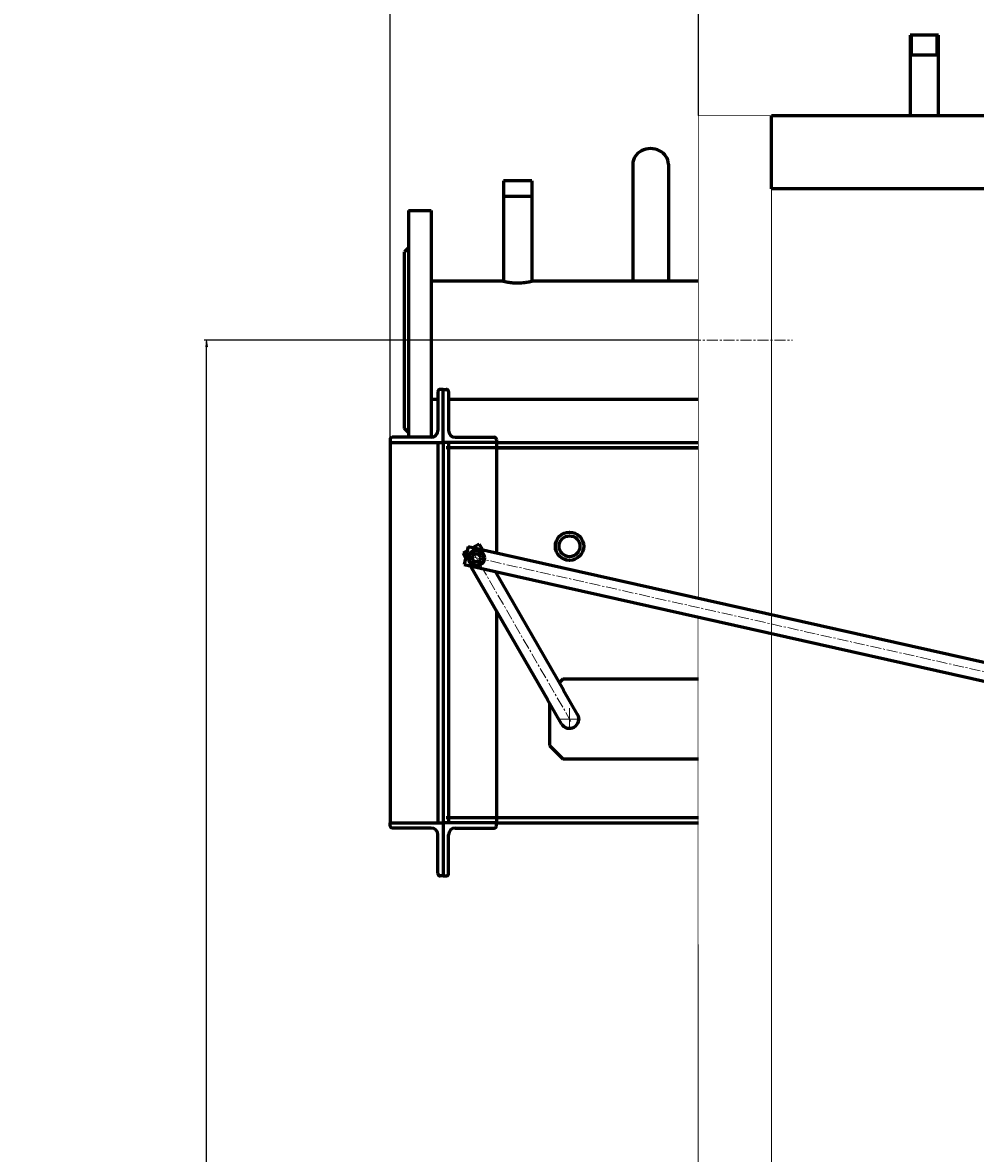
# Model space of a CAD drawing. Units: millimetres. Extents: x -438 to 4707, y -2575 to 2578.
# Drawn here: x 2097 to 2813, y 1288 to 2139 of the extents above; entities that cross this region are included whole.
import ezdxf

# ---------------------------------------------------------------- set-up
doc = ezdxf.new("R2010")
doc.units = ezdxf.units.MM
for name, pattern in [('K5LT_AXLED', [12.737604, 8.237604, -1.5, 1.5, -1.5]), ('K5LT_BASIC', [0]), ('K5LT_THIN', [0])]:
    doc.linetypes.add(name, pattern=pattern)
doc.styles.add('KDIMTEXTSTYLE', font='GOST_AU.SHX', dxfattribs={"width": 0.96, "oblique": 15, "height": 5})
doc.dimstyles.new('KDIMSTYLE (1.00)', dxfattribs={"dimtxt": 5, "dimasz": 1, "dimexe": 2, "dimexo": 0, "dimgap": 1, "dimtad": 1, "dimtxsty": 'KDIMTEXTSTYLE', "dimsah": 1, "dimcen": 0, "dimdle": 1, "dimadec": 0, "dimazin": 0, "dimtfac": 0.667, "dimtmove": 0, "dimatfit": 3, "dimfxl": 1, "dimtvp": 1, "dimtolj": 1, "dimtzin": 0, "dimarcsym": 0})

# ---------------------------------------------------------------- blocks, each defined once
blk = doc.blocks.new('U6')
at = {"color": 5, "linetype": 'K5LT_BASIC', "lineweight": 60, "true_color": 0x0000ff}
for p, q in [((2659.91, 2069), (4349.91, 2069)), ((2659.91, 2014), (2659.91, 2069)), ((4349.91, 2014), (2659.91, 2014))]:
    blk.add_line(p, q, dxfattribs=at)
blk = doc.blocks.new('U23')
at = {"color": 30, "linetype": 'K5LT_AXLED', "lineweight": 18, "true_color": 0xff8000}
for q in [(2507.95, 1624), (2498.95, 1615), (2516.95, 1615), (2507.95, 1606)]:
    blk.add_line((2507.95, 1615), q, dxfattribs=at)
blk = doc.blocks.new('KDIMARROW_01')
blk.add_hatch(color=0).paths.add_polyline_path([(0, 0), (-5, 0.66), (-4.5, 0), (-5, -0.66)])
at = {"color": 0, "linetype": 'K5LT_THIN', "lineweight": 18}
for p, q in [((-4.5, 0), (-5, 0.66)), ((-5, 0.66), (0, 0)), ((0, 0), (-5, -0.66)), ((-5, -0.66), (-4.5, 0)), ((0, 0), (-1, 0))]:
    blk.add_line(p, q, dxfattribs=at)

msp = doc.modelspace()

# ---------------------------------------------------------------- linework, layer by layer
at = {"color": 5, "linetype": 'K5LT_BASIC', "lineweight": 60, "true_color": 0x0000ff}
for p, q in [((2764.264, 2129.5), (2764.264, 2069)), ((2785.564, 2129.5), (2764.264, 2129.5)), ((2765.264, 2114.5), (2765.264, 2129.5)), ((2784.564, 2114.5), (2784.564, 2129.5)), ((2785.564, 2069), (2785.564, 2129.5)), ((2785.564, 2114.5), (2764.264, 2114.5)), ((2555.512, 2032.5), (2555.512, 1944.5)), ((2582.312, 2032.5), (2582.312, 1944.5)), ((2458.267, 2020), (2458.262, 2020)), ((2458.267, 2020), (2458.262, 2020)), ((2458.262, 2020), (2458.262, 1944.415)), ((2479.562, 2020), (2458.267, 2020)), ((2479.562, 2020), (2458.267, 2020)), ((2479.521, 2020), (2479.562, 2020)), ((2479.562, 2020), (2479.562, 1944.415)), ((2458.267, 2008), (2458.262, 2008)), ((2479.562, 2008), (2458.267, 2008)), ((2386.912, 1997.5), (2403.912, 1997.5)), ((2386.912, 1997.5), (2386.912, 1900)), ((2403.912, 1997.5), (2403.912, 1900)), ((2386.912, 1969.5), (2383.912, 1966.5)), ((2383.912, 1833.5), (2383.912, 1966.5)), ((2457.912, 1944.5), (2403.912, 1944.5)), ((2604.912, 1944.5), (2479.912, 1944.5)), ((2386.912, 1900), (2386.912, 1827)), ((2403.912, 1900), (2403.912, 1827)), ((2408.95, 1855.5), (2403.912, 1855.5)), ((2408.95, 1861.3), (2408.95, 1832)), ((2412.95, 1863), (2410.65, 1863)), ((2412.95, 1863), (2410.65, 1863)), ((2412.95, 1823), (2412.95, 1863)), ((2412.95, 1863), (2415.25, 1863)), ((2412.95, 1823), (2412.95, 1863)), ((2412.95, 1863), (2415.25, 1863)), ((2416.95, 1861.3), (2416.95, 1832)), ((2604.912, 1855.5), (2416.95, 1855.5)), ((2386.912, 1830.5), (2383.912, 1833.5)), ((2372.95, 1825.3), (2372.95, 1823)), ((2372.95, 1823), (2412.95, 1823)), ((2372.95, 1823), (2372.95, 1696.263)), ((2403.95, 1827), (2374.65, 1827)), ((2408.95, 1823), (2408.95, 1659.456)), ((2410.65, 1823), (2412.95, 1823)), ((2415.25, 1823), (2412.95, 1823)), ((2452.95, 1823), (2412.95, 1823)), ((2412.95, 1823), (2412.95, 1661.765)), ((2412.95, 1823), (2412.95, 1661.765)), ((2416.95, 1823), (2416.95, 1659.456)), ((2421.95, 1827), (2451.25, 1827)), ((2452.95, 1825.3), (2452.95, 1823)), ((2452.95, 1823), (2452.95, 1740.051)), ((2452.95, 1823), (2604.912, 1823)), ((2604.912, 1819), (2415.25, 1819)), ((2452.95, 1819), (2604.912, 1819)), ((2431.672, 1744.82), (2428.615, 1731.167)), ((2431.672, 1744.82), (4153.799, 1358.828)), ((2440.012, 1746.672), (2435.369, 1743.991)), ((2440.012, 1746.672), (2442.225, 1742.75)), ((2431.071, 1741.509), (2427.888, 1739.672)), ((2427.888, 1739.672), (2429.734, 1736.474)), ((2429.734, 1736.474), (2429.784, 1736.387)), ((2432.936, 1733.381), (2432.964, 1739.154)), ((2432.964, 1739.154), (2437.977, 1742.017)), ((2437.977, 1742.017), (2442.963, 1739.107)), ((2442.225, 1742.75), (2442.422, 1742.41)), ((2442.963, 1739.107), (2442.936, 1733.333)), ((2428.615, 1731.167), (4150.74, 1345.166)), ((2437.922, 1730.47), (2432.936, 1733.381)), ((2433.42, 1730.09), (2491.388, 1629.687)), ((2442.936, 1733.333), (2437.922, 1730.47)), ((2451.939, 1725.939), (2503.512, 1636.687)), ((2452.95, 1725.712), (2452.95, 1724.19)), ((2372.95, 1696.263), (2372.95, 1638.671)), ((2452.95, 1696.263), (2452.95, 1638.671)), ((2408.95, 1659.456), (2408.95, 1537)), ((2412.95, 1661.765), (2412.95, 1537)), ((2412.95, 1661.765), (2412.95, 1537)), ((2416.95, 1659.456), (2416.95, 1537)), ((2502.95, 1645), (2500.262, 1642.312)), ((2604.912, 1645), (2502.95, 1645)), ((2372.95, 1638.671), (2372.95, 1537)), ((2452.95, 1638.671), (2452.95, 1537)), ((2514.012, 1618.5), (2503.512, 1636.687)), ((2501.888, 1611.5), (2491.388, 1629.687)), ((2492.95, 1626.981), (2492.95, 1615.577)), ((2492.95, 1615.577), (2492.95, 1595)), ((2492.95, 1595), (2502.95, 1585)), ((2502.95, 1585), (2604.912, 1585)), ((2415.25, 1541), (2571.435, 1541)), ((2452.95, 1541), (2604.912, 1541)), ((2594.388, 1541), (2604.912, 1541)), ((2594.388, 1541), (2604.912, 1541)), ((2372.95, 1534.7), (2372.95, 1537)), ((2372.95, 1537), (2412.95, 1537)), ((2403.95, 1533), (2374.65, 1533)), ((2410.65, 1537), (2412.95, 1537)), ((2415.25, 1537), (2412.95, 1537)), ((2412.95, 1537), (2412.95, 1497)), ((2452.95, 1537), (2412.95, 1537)), ((2412.95, 1537), (2412.95, 1497)), ((2421.95, 1533), (2451.25, 1533)), ((2452.95, 1534.7), (2452.95, 1537)), ((2452.95, 1537), (2604.912, 1537)), ((2590.505, 1537), (2604.912, 1537)), ((2408.95, 1498.7), (2408.95, 1528)), ((2416.95, 1498.7), (2416.95, 1528)), ((2412.95, 1497), (2410.65, 1497)), ((2412.95, 1497), (2415.25, 1497))]:
    msp.add_line(p, q, dxfattribs=at)
at = {"color": 7, "linetype": 'K5LT_THIN', "lineweight": 18}
for p, q in [((2458.803, 2020), (2458.803, 2008)), ((2479.021, 2020), (2479.021, 2008))]:
    msp.add_line(p, q, dxfattribs=at)
at = {"color": 30, "linetype": 'K5LT_AXLED', "lineweight": 18, "true_color": 0xff8000}
for p, q in [((2483.789, 1900), (2675.789, 1900)), ((2434.979, 1741.344), (2508.95, 1613.268)), ((2435.998, 1736.681), (4154.221, 1351.559))]:
    msp.add_line(p, q, dxfattribs=at)
at = {"color": 5, "linetype": 'K5LT_BASIC', "true_color": 0x0000ff, "const_width": 0.6}
for points in [[(2604.912, 1705.99), (2604.912, 2069), (2659.912, 2069), (2659.912, 1679.493)], [(2659.912, 1679.493), (2659.912, 20), (2604.912, 20), (2604.634, 1691.714)]]:
    msp.add_lwpolyline(points, dxfattribs=at)
at = {"color": 5, "linetype": 'K5LT_BASIC', "lineweight": 60, "true_color": 0x0000ff}
for centre, radius in [((2507.95, 1745), 10.65), ((2507.95, 1745), 7.85), ((2437.95, 1736.244), 6), ((2437.95, 1736.244), 3)]:
    msp.add_circle(centre, radius, dxfattribs=at)
for centre, radius, start, end in [((2410.65, 1861.3), 1.7, 90, 180), ((2410.65, 1861.3), 1.7, 90, 180), ((2415.25, 1861.3), 1.7, 0, 90), ((2415.25, 1861.3), 1.7, 0, 90), ((2403.95, 1832), 5, 270, 0), ((2421.95, 1832), 5, 180, 270), ((2374.65, 1825.3), 1.7, 90, 180), ((2451.25, 1825.3), 1.7, 0, 90), ((2507.95, 1615), 7, 210, 30), ((2374.65, 1534.7), 1.7, 180, 270), ((2403.95, 1528), 5, 0, 90), ((2421.95, 1528), 5, 90, 180), ((2451.25, 1534.7), 1.7, 270, 0), ((2410.65, 1498.7), 1.7, 180, 270), ((2415.25, 1498.7), 1.7, 270, 0)]:
    msp.add_arc(centre, radius, start, end, dxfattribs=at)
msp.add_ellipse((2568.912, 2032.5), major_axis=(13.4, 0), ratio=0.8660254, start_param=0, end_param=3.1415927, dxfattribs=at)
for points, knots in [([(2457.912, 1944.5), (2457.912, 1944.5), (2457.941, 1944.493), (2458.067, 1944.462), (2458.255, 1944.416), (2458.498, 1944.359), (2458.761, 1944.298), (2459.086, 1944.224), (2459.527, 1944.128), (2460.128, 1944.003), (2460.929, 1943.849), (2461.822, 1943.695), (2462.672, 1943.566), (2463.405, 1943.468), (2464.078, 1943.387), (2464.747, 1943.318), (2465.495, 1943.252), (2466.282, 1943.196), (2467.1, 1943.155), (2467.981, 1943.126), (2468.568, 1943.119), (2468.912, 1943.119)], [0, 0, 0, 0, 1.2707522, 2.3679596, 3.7019246, 4.5706449, 5.5415945, 6.5318032, 7.5340577, 9.0447544, 10.6443008, 12.2744272, 13.7280464, 14.7125001, 15.5781019, 16.6427625, 17.5129507, 18.6221667, 19.7654537, 20.6904695, 22, 22, 22, 22]), ([(2468.912, 1943.119), (2469.279, 1943.119), (2469.935, 1943.127), (2470.914, 1943.162), (2471.848, 1943.215), (2472.865, 1943.296), (2473.932, 1943.406), (2474.796, 1943.516), (2475.659, 1943.641), (2476.412, 1943.764), (2477.215, 1943.909), (2477.842, 1944.033), (2478.418, 1944.153), (2478.924, 1944.265), (2479.33, 1944.359), (2479.592, 1944.422), (2479.762, 1944.463), (2479.881, 1944.492), (2479.912, 1944.5), (2479.912, 1944.5)], [0, 0, 0, 0, 1.2680515, 2.2710547, 3.4171865, 4.5848302, 5.9749623, 7.4637257, 8.0636831, 9.6405326, 10.8773465, 12.0983091, 13.1587961, 14.5351886, 15.8741004, 16.9744406, 17.8027383, 18.751261, 20, 20, 20, 20])]:
    msp.add_open_spline(points, degree=3, knots=knots, dxfattribs=at)

# ---------------------------------------------------------------- block references
for name in ['U6', 'U23']:
    msp.add_blockref(name, (0, 0))

# ---------------------------------------------------------------- dimensions: what is measured, and where the dimension line sits
at = {"color": 7}
for base, p1, p2, location, text in [((2372.95, 2440), (4539.912, 1680), (2372.95, 1823), (3456.431, 2440), '\\H5.0;\\W0.965;\\Q15;\\Q15;\\H100.00;2170\\H5.0;\\W0.965;\\Q15;'), ((2604.912, 2274.729), (4404.912, 2069), (2604.912, 2069), (3504.912, 2274.729), '\\H5.0;\\W0.965;\\Q15;\\Q15;\\H100.00;1800\\H5.0;\\W0.965;\\Q15;')]:
    msp.add_linear_dim(base=base, p1=p1, p2=p2, location=location, text=text, dimstyle='KDIMSTYLE (1.00)', override={"dimexo": 0, "dimblk1": 'KDIMARROW_01', "dimblk2": 'KDIMARROW_01', "dimse1": 0, "dimse2": 0, "dimclrt": 7, "dimtolj": 1}, dxfattribs=at).render()
msp.add_linear_dim(base=(2235, 1900), p1=(2660, 0), p2=(2604.912, 1900), angle=90, location=(2235, 950), text='\\H5.0;\\W0.965;\\Q15;\\Q15;\\H100.00;1900\\H5.0;\\W0.965;\\Q15;', dimstyle='KDIMSTYLE (1.00)', override={"dimexo": 0, "dimblk1": 'KDIMARROW_01', "dimblk2": 'KDIMARROW_01', "dimse1": 0, "dimse2": 0, "dimclrt": 7, "dimtolj": 1}, dxfattribs=at).render()

doc.saveas('drawing.dxf')
